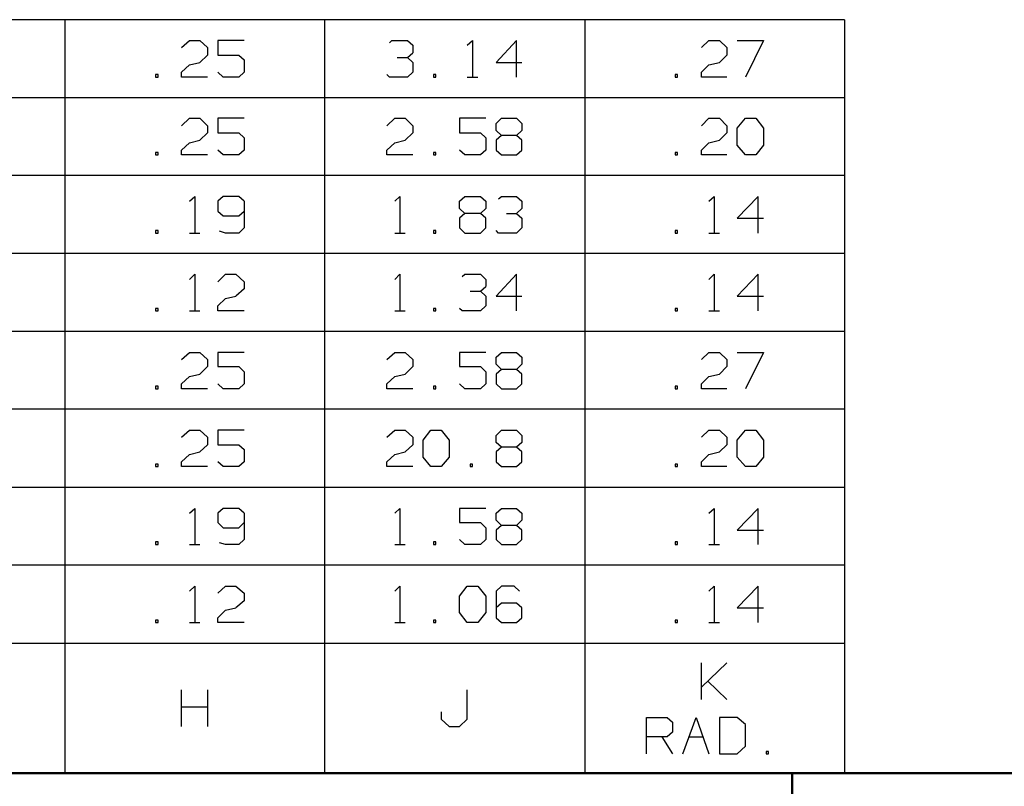
# Model space of a CAD drawing. Units: inches. Extents: x -3.57 to 3.55, y -2.65 to 2.89.
# Drawn here: x 0.59 to 2.04, y -1.87 to -0.74 of the extents above; entities that cross this region are included whole.
import ezdxf

# ---------------------------------------------------------------- set-up
doc = ezdxf.new("R2010")
doc.units = ezdxf.units.IN
doc.header["$MEASUREMENT"] = 0
doc.layers.add('Layer 1', color=7, linetype='Continuous')

msp = doc.modelspace()

# ---------------------------------------------------------------- linework, layer by layer
at = {"layer": 'Layer 1', "lineweight": 25}
for points in [[(1.8014, -0.7424), (1.8014, -0.7424), (-3.5285, -0.7424), (-3.5285, -0.7424)], [(0.659, -0.7424), (0.659, -0.7424), (0.659, -1.8465), (0.659, -1.8465)], [(1.0396, -0.7424), (1.0396, -0.7424), (1.0396, -1.8465), (1.0396, -1.8465)], [(1.4208, -0.7424), (1.4208, -0.7424), (1.4208, -1.8465), (1.4208, -1.8465)], [(1.8014, -0.7424), (1.8014, -0.7424), (1.8014, -1.8465), (1.8014, -1.8465)], [(0.8299, -0.7833), (0.8299, -0.7833), (0.8417, -0.7729), (0.8417, -0.7729)], [(0.8417, -0.7729), (0.8417, -0.7729), (0.8569, -0.7729), (0.8569, -0.7729)], [(0.8569, -0.7729), (0.8569, -0.7729), (0.8681, -0.7833), (0.8681, -0.7833)], [(0.9215, -0.7729), (0.9215, -0.7729), (0.8833, -0.7729), (0.8833, -0.7729)], [(0.8833, -0.7729), (0.8833, -0.7729), (0.8833, -0.7944), (0.8833, -0.7944)], [(1.1347, -0.7764), (1.1347, -0.7764), (1.1382, -0.7729), (1.1382, -0.7729)], [(1.1382, -0.7729), (1.1382, -0.7729), (1.1611, -0.7729), (1.1611, -0.7729)], [(1.1611, -0.7729), (1.1611, -0.7729), (1.1688, -0.7799), (1.1688, -0.7799)], [(1.2486, -0.7799), (1.2486, -0.7799), (1.2563, -0.7729), (1.2563, -0.7729)], [(1.2563, -0.7729), (1.2563, -0.7729), (1.2563, -0.8264), (1.2563, -0.8264)], [(1.3208, -0.7729), (1.3208, -0.7729), (1.291, -0.8049), (1.291, -0.8049)], [(1.3208, -0.8264), (1.3208, -0.8264), (1.3208, -0.7729), (1.3208, -0.7729)], [(1.5917, -0.7833), (1.5917, -0.7833), (1.6028, -0.7729), (1.6028, -0.7729)], [(1.6028, -0.7729), (1.6028, -0.7729), (1.6181, -0.7729), (1.6181, -0.7729)], [(1.6181, -0.7729), (1.6181, -0.7729), (1.6292, -0.7833), (1.6292, -0.7833)], [(1.6444, -0.7729), (1.6444, -0.7729), (1.6826, -0.7729), (1.6826, -0.7729)], [(1.6826, -0.7729), (1.6826, -0.7729), (1.6563, -0.8264), (1.6563, -0.8264)], [(0.8681, -0.7833), (0.8681, -0.7833), (0.8681, -0.7944), (0.8681, -0.7944)], [(1.1611, -0.7979), (1.1611, -0.7979), (1.1688, -0.791), (1.1688, -0.791)], [(1.1688, -0.7799), (1.1688, -0.7799), (1.1688, -0.791), (1.1688, -0.791)], [(1.6292, -0.7833), (1.6292, -0.7833), (1.6292, -0.7944), (1.6292, -0.7944)], [(0.8417, -0.8083), (0.8417, -0.8083), (0.8569, -0.8049), (0.8569, -0.8049)], [(0.8681, -0.7944), (0.8681, -0.7944), (0.8569, -0.8049), (0.8569, -0.8049)], [(0.8833, -0.7944), (0.8833, -0.7944), (0.9139, -0.7944), (0.9139, -0.7944)], [(0.9139, -0.7944), (0.9139, -0.7944), (0.9215, -0.8014), (0.9215, -0.8014)], [(0.9215, -0.8014), (0.9215, -0.8014), (0.9215, -0.8194), (0.9215, -0.8194)], [(1.1458, -0.7979), (1.1458, -0.7979), (1.1611, -0.7979), (1.1611, -0.7979)], [(1.1611, -0.7979), (1.1611, -0.7979), (1.1688, -0.8049), (1.1688, -0.8049)], [(1.1688, -0.8049), (1.1688, -0.8049), (1.1688, -0.8194), (1.1688, -0.8194)], [(1.291, -0.8049), (1.291, -0.8049), (1.3285, -0.8049), (1.3285, -0.8049)], [(1.6028, -0.8083), (1.6028, -0.8083), (1.6181, -0.8049), (1.6181, -0.8049)], [(1.6292, -0.7944), (1.6292, -0.7944), (1.6181, -0.8049), (1.6181, -0.8049)], [(0.8299, -0.8194), (0.8299, -0.8194), (0.8417, -0.8083), (0.8417, -0.8083)], [(0.8299, -0.8264), (0.8299, -0.8264), (0.8299, -0.8194), (0.8299, -0.8194)], [(0.891, -0.8264), (0.891, -0.8264), (0.8833, -0.8194), (0.8833, -0.8194)], [(0.9215, -0.8194), (0.9215, -0.8194), (0.9139, -0.8264), (0.9139, -0.8264)], [(1.1688, -0.8194), (1.1688, -0.8194), (1.1611, -0.8264), (1.1611, -0.8264)], [(1.5917, -0.8194), (1.5917, -0.8194), (1.6028, -0.8083), (1.6028, -0.8083)], [(1.5917, -0.8264), (1.5917, -0.8264), (1.5917, -0.8194), (1.5917, -0.8194)], [(0.7958, -0.8229), (0.7958, -0.8229), (0.7917, -0.8229), (0.7917, -0.8229)], [(0.7917, -0.8229), (0.7917, -0.8229), (0.7917, -0.8264), (0.7917, -0.8264)], [(0.7917, -0.8264), (0.7917, -0.8264), (0.7958, -0.8264), (0.7958, -0.8264)], [(0.7958, -0.8264), (0.7958, -0.8264), (0.7958, -0.8229), (0.7958, -0.8229)], [(0.8681, -0.8264), (0.8681, -0.8264), (0.8299, -0.8264), (0.8299, -0.8264)], [(0.9139, -0.8264), (0.9139, -0.8264), (0.891, -0.8264), (0.891, -0.8264)], [(1.1347, -0.8264), (1.1347, -0.8264), (1.1306, -0.8229), (1.1306, -0.8229)], [(1.1611, -0.8264), (1.1611, -0.8264), (1.1347, -0.8264), (1.1347, -0.8264)], [(1.2028, -0.8229), (1.2028, -0.8229), (1.1993, -0.8229), (1.1993, -0.8229)], [(1.1993, -0.8229), (1.1993, -0.8229), (1.1993, -0.8264), (1.1993, -0.8264)], [(1.1993, -0.8264), (1.1993, -0.8264), (1.2028, -0.8264), (1.2028, -0.8264)], [(1.2028, -0.8264), (1.2028, -0.8264), (1.2028, -0.8229), (1.2028, -0.8229)], [(1.2486, -0.8264), (1.2486, -0.8264), (1.2639, -0.8264), (1.2639, -0.8264)], [(1.5569, -0.8229), (1.5569, -0.8229), (1.5535, -0.8229), (1.5535, -0.8229)], [(1.5535, -0.8229), (1.5535, -0.8229), (1.5535, -0.8264), (1.5535, -0.8264)], [(1.5535, -0.8264), (1.5535, -0.8264), (1.5569, -0.8264), (1.5569, -0.8264)], [(1.5569, -0.8264), (1.5569, -0.8264), (1.5569, -0.8229), (1.5569, -0.8229)], [(1.6292, -0.8264), (1.6292, -0.8264), (1.5917, -0.8264), (1.5917, -0.8264)], [(1.8014, -0.8569), (1.8014, -0.8569), (-2.3861, -0.8569), (-2.3861, -0.8569)], [(0.8299, -0.8979), (0.8299, -0.8979), (0.8417, -0.8868), (0.8417, -0.8868)], [(0.8417, -0.8868), (0.8417, -0.8868), (0.8569, -0.8868), (0.8569, -0.8868)], [(0.8569, -0.8868), (0.8569, -0.8868), (0.8681, -0.8979), (0.8681, -0.8979)], [(0.9215, -0.8868), (0.9215, -0.8868), (0.8833, -0.8868), (0.8833, -0.8868)], [(0.8833, -0.8868), (0.8833, -0.8868), (0.8833, -0.9083), (0.8833, -0.9083)], [(1.1306, -0.8979), (1.1306, -0.8979), (1.1424, -0.8868), (1.1424, -0.8868)], [(1.1424, -0.8868), (1.1424, -0.8868), (1.1576, -0.8868), (1.1576, -0.8868)], [(1.1576, -0.8868), (1.1576, -0.8868), (1.1688, -0.8979), (1.1688, -0.8979)], [(1.2757, -0.8868), (1.2757, -0.8868), (1.2375, -0.8868), (1.2375, -0.8868)], [(1.2375, -0.8868), (1.2375, -0.8868), (1.2375, -0.9083), (1.2375, -0.9083)], [(1.291, -0.8944), (1.291, -0.8944), (1.2986, -0.8868), (1.2986, -0.8868)], [(1.291, -0.9049), (1.291, -0.9049), (1.291, -0.8944), (1.291, -0.8944)], [(1.2986, -0.8868), (1.2986, -0.8868), (1.3208, -0.8868), (1.3208, -0.8868)], [(1.3208, -0.8868), (1.3208, -0.8868), (1.3285, -0.8944), (1.3285, -0.8944)], [(1.3285, -0.8944), (1.3285, -0.8944), (1.3285, -0.9049), (1.3285, -0.9049)], [(1.5917, -0.8979), (1.5917, -0.8979), (1.6028, -0.8868), (1.6028, -0.8868)], [(1.6028, -0.8868), (1.6028, -0.8868), (1.6181, -0.8868), (1.6181, -0.8868)], [(1.6181, -0.8868), (1.6181, -0.8868), (1.6292, -0.8979), (1.6292, -0.8979)], [(1.6444, -0.9014), (1.6444, -0.9014), (1.6563, -0.8868), (1.6563, -0.8868)], [(1.6563, -0.8868), (1.6563, -0.8868), (1.6715, -0.8868), (1.6715, -0.8868)], [(1.6715, -0.8868), (1.6715, -0.8868), (1.6826, -0.9014), (1.6826, -0.9014)], [(0.8681, -0.9083), (0.8681, -0.9083), (0.8569, -0.9188), (0.8569, -0.9188)], [(0.8681, -0.8979), (0.8681, -0.8979), (0.8681, -0.9083), (0.8681, -0.9083)], [(0.8833, -0.9083), (0.8833, -0.9083), (0.9139, -0.9083), (0.9139, -0.9083)], [(0.9139, -0.9083), (0.9139, -0.9083), (0.9215, -0.9153), (0.9215, -0.9153)], [(1.1688, -0.9083), (1.1688, -0.9083), (1.1576, -0.9188), (1.1576, -0.9188)], [(1.1688, -0.8979), (1.1688, -0.8979), (1.1688, -0.9083), (1.1688, -0.9083)], [(1.2375, -0.9083), (1.2375, -0.9083), (1.2681, -0.9083), (1.2681, -0.9083)], [(1.2681, -0.9083), (1.2681, -0.9083), (1.2757, -0.9153), (1.2757, -0.9153)], [(1.2986, -0.9118), (1.2986, -0.9118), (1.291, -0.9049), (1.291, -0.9049)], [(1.3285, -0.9049), (1.3285, -0.9049), (1.3208, -0.9118), (1.3208, -0.9118)], [(1.6292, -0.9083), (1.6292, -0.9083), (1.6181, -0.9188), (1.6181, -0.9188)], [(1.6292, -0.8979), (1.6292, -0.8979), (1.6292, -0.9083), (1.6292, -0.9083)], [(1.6444, -0.9264), (1.6444, -0.9264), (1.6444, -0.9014), (1.6444, -0.9014)], [(1.6826, -0.9014), (1.6826, -0.9014), (1.6826, -0.9264), (1.6826, -0.9264)], [(0.8299, -0.9333), (0.8299, -0.9333), (0.8417, -0.9229), (0.8417, -0.9229)], [(0.8417, -0.9229), (0.8417, -0.9229), (0.8569, -0.9188), (0.8569, -0.9188)], [(0.9215, -0.9153), (0.9215, -0.9153), (0.9215, -0.9333), (0.9215, -0.9333)], [(1.1306, -0.9333), (1.1306, -0.9333), (1.1424, -0.9229), (1.1424, -0.9229)], [(1.1424, -0.9229), (1.1424, -0.9229), (1.1576, -0.9188), (1.1576, -0.9188)], [(1.2757, -0.9153), (1.2757, -0.9153), (1.2757, -0.9333), (1.2757, -0.9333)], [(1.2986, -0.9118), (1.2986, -0.9118), (1.291, -0.9188), (1.291, -0.9188)], [(1.291, -0.9188), (1.291, -0.9188), (1.291, -0.9333), (1.291, -0.9333)], [(1.3208, -0.9118), (1.3208, -0.9118), (1.2986, -0.9118), (1.2986, -0.9118)], [(1.3285, -0.9188), (1.3285, -0.9188), (1.3208, -0.9118), (1.3208, -0.9118)], [(1.3285, -0.9333), (1.3285, -0.9333), (1.3285, -0.9188), (1.3285, -0.9188)], [(1.5917, -0.9333), (1.5917, -0.9333), (1.6028, -0.9229), (1.6028, -0.9229)], [(1.6028, -0.9229), (1.6028, -0.9229), (1.6181, -0.9188), (1.6181, -0.9188)], [(0.7958, -0.9368), (0.7958, -0.9368), (0.7917, -0.9368), (0.7917, -0.9368)], [(0.7917, -0.9368), (0.7917, -0.9368), (0.7917, -0.9403), (0.7917, -0.9403)], [(0.7958, -0.9403), (0.7958, -0.9403), (0.7958, -0.9368), (0.7958, -0.9368)], [(0.8299, -0.9403), (0.8299, -0.9403), (0.8299, -0.9333), (0.8299, -0.9333)], [(0.891, -0.9403), (0.891, -0.9403), (0.8833, -0.9333), (0.8833, -0.9333)], [(0.9215, -0.9333), (0.9215, -0.9333), (0.9139, -0.9403), (0.9139, -0.9403)], [(1.1306, -0.9403), (1.1306, -0.9403), (1.1306, -0.9333), (1.1306, -0.9333)], [(1.2028, -0.9368), (1.2028, -0.9368), (1.1993, -0.9368), (1.1993, -0.9368)], [(1.1993, -0.9368), (1.1993, -0.9368), (1.1993, -0.9403), (1.1993, -0.9403)], [(1.2028, -0.9403), (1.2028, -0.9403), (1.2028, -0.9368), (1.2028, -0.9368)], [(1.2451, -0.9403), (1.2451, -0.9403), (1.2375, -0.9333), (1.2375, -0.9333)], [(1.2757, -0.9333), (1.2757, -0.9333), (1.2681, -0.9403), (1.2681, -0.9403)], [(1.291, -0.9333), (1.291, -0.9333), (1.2986, -0.9403), (1.2986, -0.9403)], [(1.3208, -0.9403), (1.3208, -0.9403), (1.3285, -0.9333), (1.3285, -0.9333)], [(1.5569, -0.9368), (1.5569, -0.9368), (1.5535, -0.9368), (1.5535, -0.9368)], [(1.5535, -0.9368), (1.5535, -0.9368), (1.5535, -0.9403), (1.5535, -0.9403)], [(1.5569, -0.9403), (1.5569, -0.9403), (1.5569, -0.9368), (1.5569, -0.9368)], [(1.5917, -0.9403), (1.5917, -0.9403), (1.5917, -0.9333), (1.5917, -0.9333)], [(1.6563, -0.9403), (1.6563, -0.9403), (1.6444, -0.9264), (1.6444, -0.9264)], [(1.6826, -0.9264), (1.6826, -0.9264), (1.6715, -0.9403), (1.6715, -0.9403)], [(0.7917, -0.9403), (0.7917, -0.9403), (0.7958, -0.9403), (0.7958, -0.9403)], [(0.8681, -0.9403), (0.8681, -0.9403), (0.8299, -0.9403), (0.8299, -0.9403)], [(0.9139, -0.9403), (0.9139, -0.9403), (0.891, -0.9403), (0.891, -0.9403)], [(1.1688, -0.9403), (1.1688, -0.9403), (1.1306, -0.9403), (1.1306, -0.9403)], [(1.1993, -0.9403), (1.1993, -0.9403), (1.2028, -0.9403), (1.2028, -0.9403)], [(1.2681, -0.9403), (1.2681, -0.9403), (1.2451, -0.9403), (1.2451, -0.9403)], [(1.2986, -0.9403), (1.2986, -0.9403), (1.3208, -0.9403), (1.3208, -0.9403)], [(1.5535, -0.9403), (1.5535, -0.9403), (1.5569, -0.9403), (1.5569, -0.9403)], [(1.6292, -0.9403), (1.6292, -0.9403), (1.5917, -0.9403), (1.5917, -0.9403)], [(1.6715, -0.9403), (1.6715, -0.9403), (1.6563, -0.9403), (1.6563, -0.9403)], [(1.8014, -0.9708), (1.8014, -0.9708), (-2.3861, -0.9708), (-2.3861, -0.9708)], [(0.8417, -1.0083), (0.8417, -1.0083), (0.8493, -1.0014), (0.8493, -1.0014)], [(0.8493, -1.0014), (0.8493, -1.0014), (0.8493, -1.0549), (0.8493, -1.0549)], [(0.891, -1.0014), (0.891, -1.0014), (0.8833, -1.0083), (0.8833, -1.0083)], [(0.8833, -1.0083), (0.8833, -1.0083), (0.8833, -1.0229), (0.8833, -1.0229)], [(0.9139, -1.0014), (0.9139, -1.0014), (0.891, -1.0014), (0.891, -1.0014)], [(0.9215, -1.0083), (0.9215, -1.0083), (0.9139, -1.0014), (0.9139, -1.0014)], [(0.9215, -1.0083), (0.9215, -1.0083), (0.9215, -1.0472), (0.9215, -1.0472)], [(1.1424, -1.0083), (1.1424, -1.0083), (1.15, -1.0014), (1.15, -1.0014)], [(1.15, -1.0014), (1.15, -1.0014), (1.15, -1.0549), (1.15, -1.0549)], [(1.2375, -1.0083), (1.2375, -1.0083), (1.2451, -1.0014), (1.2451, -1.0014)], [(1.2375, -1.0188), (1.2375, -1.0188), (1.2375, -1.0083), (1.2375, -1.0083)], [(1.2451, -1.0014), (1.2451, -1.0014), (1.2681, -1.0014), (1.2681, -1.0014)], [(1.2681, -1.0014), (1.2681, -1.0014), (1.2757, -1.0083), (1.2757, -1.0083)], [(1.2757, -1.0083), (1.2757, -1.0083), (1.2757, -1.0188), (1.2757, -1.0188)], [(1.2944, -1.0049), (1.2944, -1.0049), (1.2986, -1.0014), (1.2986, -1.0014)], [(1.2986, -1.0014), (1.2986, -1.0014), (1.3208, -1.0014), (1.3208, -1.0014)], [(1.3208, -1.0014), (1.3208, -1.0014), (1.3285, -1.0083), (1.3285, -1.0083)], [(1.3285, -1.0083), (1.3285, -1.0083), (1.3285, -1.0188), (1.3285, -1.0188)], [(1.6028, -1.0083), (1.6028, -1.0083), (1.6104, -1.0014), (1.6104, -1.0014)], [(1.6104, -1.0014), (1.6104, -1.0014), (1.6104, -1.0549), (1.6104, -1.0549)], [(1.675, -1.0014), (1.675, -1.0014), (1.6444, -1.0333), (1.6444, -1.0333)], [(1.675, -1.0549), (1.675, -1.0549), (1.675, -1.0014), (1.675, -1.0014)], [(0.8833, -1.0229), (0.8833, -1.0229), (0.891, -1.0299), (0.891, -1.0299)], [(0.9139, -1.0299), (0.9139, -1.0299), (0.9215, -1.0229), (0.9215, -1.0229)], [(1.2451, -1.0264), (1.2451, -1.0264), (1.2375, -1.0188), (1.2375, -1.0188)], [(1.2757, -1.0188), (1.2757, -1.0188), (1.2681, -1.0264), (1.2681, -1.0264)], [(1.3208, -1.0264), (1.3208, -1.0264), (1.3285, -1.0188), (1.3285, -1.0188)], [(0.891, -1.0299), (0.891, -1.0299), (0.9139, -1.0299), (0.9139, -1.0299)], [(1.2451, -1.0264), (1.2451, -1.0264), (1.2375, -1.0333), (1.2375, -1.0333)], [(1.2375, -1.0333), (1.2375, -1.0333), (1.2375, -1.0472), (1.2375, -1.0472)], [(1.2681, -1.0264), (1.2681, -1.0264), (1.2451, -1.0264), (1.2451, -1.0264)], [(1.2757, -1.0333), (1.2757, -1.0333), (1.2681, -1.0264), (1.2681, -1.0264)], [(1.2757, -1.0472), (1.2757, -1.0472), (1.2757, -1.0333), (1.2757, -1.0333)], [(1.3063, -1.0264), (1.3063, -1.0264), (1.3208, -1.0264), (1.3208, -1.0264)], [(1.3208, -1.0264), (1.3208, -1.0264), (1.3285, -1.0333), (1.3285, -1.0333)], [(1.3285, -1.0333), (1.3285, -1.0333), (1.3285, -1.0472), (1.3285, -1.0472)], [(1.6444, -1.0333), (1.6444, -1.0333), (1.6826, -1.0333), (1.6826, -1.0333)], [(0.7958, -1.0514), (0.7958, -1.0514), (0.7917, -1.0514), (0.7917, -1.0514)], [(0.7917, -1.0514), (0.7917, -1.0514), (0.7917, -1.0549), (0.7917, -1.0549)], [(0.7958, -1.0549), (0.7958, -1.0549), (0.7958, -1.0514), (0.7958, -1.0514)], [(0.8944, -1.0549), (0.8944, -1.0549), (0.8854, -1.0521), (0.8854, -1.0521)], [(0.9215, -1.0472), (0.9215, -1.0472), (0.9139, -1.0549), (0.9139, -1.0549)], [(1.2028, -1.0514), (1.2028, -1.0514), (1.1993, -1.0514), (1.1993, -1.0514)], [(1.1993, -1.0514), (1.1993, -1.0514), (1.1993, -1.0549), (1.1993, -1.0549)], [(1.2028, -1.0549), (1.2028, -1.0549), (1.2028, -1.0514), (1.2028, -1.0514)], [(1.2375, -1.0472), (1.2375, -1.0472), (1.2451, -1.0549), (1.2451, -1.0549)], [(1.2681, -1.0549), (1.2681, -1.0549), (1.2757, -1.0472), (1.2757, -1.0472)], [(1.2944, -1.0549), (1.2944, -1.0549), (1.291, -1.0514), (1.291, -1.0514)], [(1.3285, -1.0472), (1.3285, -1.0472), (1.3208, -1.0549), (1.3208, -1.0549)], [(1.5569, -1.0514), (1.5569, -1.0514), (1.5535, -1.0514), (1.5535, -1.0514)], [(1.5535, -1.0514), (1.5535, -1.0514), (1.5535, -1.0549), (1.5535, -1.0549)], [(1.5569, -1.0549), (1.5569, -1.0549), (1.5569, -1.0514), (1.5569, -1.0514)], [(0.7917, -1.0549), (0.7917, -1.0549), (0.7958, -1.0549), (0.7958, -1.0549)], [(0.8417, -1.0549), (0.8417, -1.0549), (0.8569, -1.0549), (0.8569, -1.0549)], [(0.9139, -1.0549), (0.9139, -1.0549), (0.8944, -1.0549), (0.8944, -1.0549)], [(1.1424, -1.0549), (1.1424, -1.0549), (1.1576, -1.0549), (1.1576, -1.0549)], [(1.1993, -1.0549), (1.1993, -1.0549), (1.2028, -1.0549), (1.2028, -1.0549)], [(1.2451, -1.0549), (1.2451, -1.0549), (1.2681, -1.0549), (1.2681, -1.0549)], [(1.3208, -1.0549), (1.3208, -1.0549), (1.2944, -1.0549), (1.2944, -1.0549)], [(1.5535, -1.0549), (1.5535, -1.0549), (1.5569, -1.0549), (1.5569, -1.0549)], [(1.6028, -1.0549), (1.6028, -1.0549), (1.6181, -1.0549), (1.6181, -1.0549)], [(1.8014, -1.0847), (1.8014, -1.0847), (-2.3861, -1.0847), (-2.3861, -1.0847)], [(0.8417, -1.1229), (0.8417, -1.1229), (0.8493, -1.1153), (0.8493, -1.1153)], [(0.8493, -1.1153), (0.8493, -1.1153), (0.8493, -1.1688), (0.8493, -1.1688)], [(0.8833, -1.1264), (0.8833, -1.1264), (0.8944, -1.1153), (0.8944, -1.1153)], [(0.8944, -1.1153), (0.8944, -1.1153), (0.9097, -1.1153), (0.9097, -1.1153)], [(0.9097, -1.1153), (0.9097, -1.1153), (0.9215, -1.1264), (0.9215, -1.1264)], [(1.1424, -1.1229), (1.1424, -1.1229), (1.15, -1.1153), (1.15, -1.1153)], [(1.15, -1.1153), (1.15, -1.1153), (1.15, -1.1688), (1.15, -1.1688)], [(1.241, -1.1188), (1.241, -1.1188), (1.2451, -1.1153), (1.2451, -1.1153)], [(1.2451, -1.1153), (1.2451, -1.1153), (1.2681, -1.1153), (1.2681, -1.1153)], [(1.2681, -1.1153), (1.2681, -1.1153), (1.2757, -1.1229), (1.2757, -1.1229)], [(1.2757, -1.1229), (1.2757, -1.1229), (1.2757, -1.1333), (1.2757, -1.1333)], [(1.3208, -1.1153), (1.3208, -1.1153), (1.291, -1.1472), (1.291, -1.1472)], [(1.3208, -1.1688), (1.3208, -1.1688), (1.3208, -1.1153), (1.3208, -1.1153)], [(1.6028, -1.1229), (1.6028, -1.1229), (1.6104, -1.1153), (1.6104, -1.1153)], [(1.6104, -1.1153), (1.6104, -1.1153), (1.6104, -1.1688), (1.6104, -1.1688)], [(1.675, -1.1153), (1.675, -1.1153), (1.6444, -1.1472), (1.6444, -1.1472)], [(1.675, -1.1688), (1.675, -1.1688), (1.675, -1.1153), (1.675, -1.1153)], [(0.9215, -1.1368), (0.9215, -1.1368), (0.9097, -1.1472), (0.9097, -1.1472)], [(0.9215, -1.1264), (0.9215, -1.1264), (0.9215, -1.1368), (0.9215, -1.1368)], [(1.2681, -1.1403), (1.2681, -1.1403), (1.2757, -1.1333), (1.2757, -1.1333)], [(0.8833, -1.1618), (0.8833, -1.1618), (0.8944, -1.1507), (0.8944, -1.1507)], [(0.8944, -1.1507), (0.8944, -1.1507), (0.9097, -1.1472), (0.9097, -1.1472)], [(1.2528, -1.1403), (1.2528, -1.1403), (1.2681, -1.1403), (1.2681, -1.1403)], [(1.2681, -1.1403), (1.2681, -1.1403), (1.2757, -1.1472), (1.2757, -1.1472)], [(1.2757, -1.1472), (1.2757, -1.1472), (1.2757, -1.1618), (1.2757, -1.1618)], [(1.291, -1.1472), (1.291, -1.1472), (1.3285, -1.1472), (1.3285, -1.1472)], [(1.6444, -1.1472), (1.6444, -1.1472), (1.6826, -1.1472), (1.6826, -1.1472)], [(0.7958, -1.1653), (0.7958, -1.1653), (0.7917, -1.1653), (0.7917, -1.1653)], [(0.7917, -1.1653), (0.7917, -1.1653), (0.7917, -1.1688), (0.7917, -1.1688)], [(0.7917, -1.1688), (0.7917, -1.1688), (0.7958, -1.1688), (0.7958, -1.1688)], [(0.7958, -1.1688), (0.7958, -1.1688), (0.7958, -1.1653), (0.7958, -1.1653)], [(0.8417, -1.1688), (0.8417, -1.1688), (0.8569, -1.1688), (0.8569, -1.1688)], [(0.8833, -1.1688), (0.8833, -1.1688), (0.8833, -1.1618), (0.8833, -1.1618)], [(0.9215, -1.1688), (0.9215, -1.1688), (0.8833, -1.1688), (0.8833, -1.1688)], [(1.1424, -1.1688), (1.1424, -1.1688), (1.1576, -1.1688), (1.1576, -1.1688)], [(1.2028, -1.1653), (1.2028, -1.1653), (1.1993, -1.1653), (1.1993, -1.1653)], [(1.1993, -1.1653), (1.1993, -1.1653), (1.1993, -1.1688), (1.1993, -1.1688)], [(1.1993, -1.1688), (1.1993, -1.1688), (1.2028, -1.1688), (1.2028, -1.1688)], [(1.2028, -1.1688), (1.2028, -1.1688), (1.2028, -1.1653), (1.2028, -1.1653)], [(1.241, -1.1688), (1.241, -1.1688), (1.2375, -1.1653), (1.2375, -1.1653)], [(1.2681, -1.1688), (1.2681, -1.1688), (1.241, -1.1688), (1.241, -1.1688)], [(1.2757, -1.1618), (1.2757, -1.1618), (1.2681, -1.1688), (1.2681, -1.1688)], [(1.5569, -1.1653), (1.5569, -1.1653), (1.5535, -1.1653), (1.5535, -1.1653)], [(1.5535, -1.1653), (1.5535, -1.1653), (1.5535, -1.1688), (1.5535, -1.1688)], [(1.5535, -1.1688), (1.5535, -1.1688), (1.5569, -1.1688), (1.5569, -1.1688)], [(1.5569, -1.1688), (1.5569, -1.1688), (1.5569, -1.1653), (1.5569, -1.1653)], [(1.6028, -1.1688), (1.6028, -1.1688), (1.6181, -1.1688), (1.6181, -1.1688)], [(1.8014, -1.1993), (1.8014, -1.1993), (-3.5285, -1.1993), (-3.5285, -1.1993)], [(0.8299, -1.2403), (0.8299, -1.2403), (0.8417, -1.2299), (0.8417, -1.2299)], [(0.8417, -1.2299), (0.8417, -1.2299), (0.8569, -1.2299), (0.8569, -1.2299)], [(0.8569, -1.2299), (0.8569, -1.2299), (0.8681, -1.2403), (0.8681, -1.2403)], [(0.8681, -1.2403), (0.8681, -1.2403), (0.8681, -1.2507), (0.8681, -1.2507)], [(0.9215, -1.2299), (0.9215, -1.2299), (0.8833, -1.2299), (0.8833, -1.2299)], [(0.8833, -1.2299), (0.8833, -1.2299), (0.8833, -1.2507), (0.8833, -1.2507)], [(1.1306, -1.2403), (1.1306, -1.2403), (1.1424, -1.2299), (1.1424, -1.2299)], [(1.1424, -1.2299), (1.1424, -1.2299), (1.1576, -1.2299), (1.1576, -1.2299)], [(1.1576, -1.2299), (1.1576, -1.2299), (1.1688, -1.2403), (1.1688, -1.2403)], [(1.1688, -1.2403), (1.1688, -1.2403), (1.1688, -1.2507), (1.1688, -1.2507)], [(1.2757, -1.2299), (1.2757, -1.2299), (1.2375, -1.2299), (1.2375, -1.2299)], [(1.2375, -1.2299), (1.2375, -1.2299), (1.2375, -1.2507), (1.2375, -1.2507)], [(1.291, -1.2368), (1.291, -1.2368), (1.2986, -1.2299), (1.2986, -1.2299)], [(1.291, -1.2472), (1.291, -1.2472), (1.291, -1.2368), (1.291, -1.2368)], [(1.2986, -1.2299), (1.2986, -1.2299), (1.3208, -1.2299), (1.3208, -1.2299)], [(1.3208, -1.2299), (1.3208, -1.2299), (1.3285, -1.2368), (1.3285, -1.2368)], [(1.3285, -1.2368), (1.3285, -1.2368), (1.3285, -1.2472), (1.3285, -1.2472)], [(1.5917, -1.2403), (1.5917, -1.2403), (1.6028, -1.2299), (1.6028, -1.2299)], [(1.6028, -1.2299), (1.6028, -1.2299), (1.6181, -1.2299), (1.6181, -1.2299)], [(1.6181, -1.2299), (1.6181, -1.2299), (1.6292, -1.2403), (1.6292, -1.2403)], [(1.6292, -1.2403), (1.6292, -1.2403), (1.6292, -1.2507), (1.6292, -1.2507)], [(1.6444, -1.2299), (1.6444, -1.2299), (1.6826, -1.2299), (1.6826, -1.2299)], [(1.6826, -1.2299), (1.6826, -1.2299), (1.6563, -1.2833), (1.6563, -1.2833)], [(0.8681, -1.2507), (0.8681, -1.2507), (0.8569, -1.2618), (0.8569, -1.2618)], [(0.8833, -1.2507), (0.8833, -1.2507), (0.9139, -1.2507), (0.9139, -1.2507)], [(0.9139, -1.2507), (0.9139, -1.2507), (0.9215, -1.2583), (0.9215, -1.2583)], [(1.1688, -1.2507), (1.1688, -1.2507), (1.1576, -1.2618), (1.1576, -1.2618)], [(1.2375, -1.2507), (1.2375, -1.2507), (1.2681, -1.2507), (1.2681, -1.2507)], [(1.2681, -1.2507), (1.2681, -1.2507), (1.2757, -1.2583), (1.2757, -1.2583)], [(1.2986, -1.2549), (1.2986, -1.2549), (1.291, -1.2472), (1.291, -1.2472)], [(1.2986, -1.2549), (1.2986, -1.2549), (1.291, -1.2618), (1.291, -1.2618)], [(1.3208, -1.2549), (1.3208, -1.2549), (1.2986, -1.2549), (1.2986, -1.2549)], [(1.3285, -1.2472), (1.3285, -1.2472), (1.3208, -1.2549), (1.3208, -1.2549)], [(1.3285, -1.2618), (1.3285, -1.2618), (1.3208, -1.2549), (1.3208, -1.2549)], [(1.6292, -1.2507), (1.6292, -1.2507), (1.6181, -1.2618), (1.6181, -1.2618)], [(0.8299, -1.2757), (0.8299, -1.2757), (0.8417, -1.2653), (0.8417, -1.2653)], [(0.8417, -1.2653), (0.8417, -1.2653), (0.8569, -1.2618), (0.8569, -1.2618)], [(0.9215, -1.2583), (0.9215, -1.2583), (0.9215, -1.2757), (0.9215, -1.2757)], [(1.1306, -1.2757), (1.1306, -1.2757), (1.1424, -1.2653), (1.1424, -1.2653)], [(1.1424, -1.2653), (1.1424, -1.2653), (1.1576, -1.2618), (1.1576, -1.2618)], [(1.2757, -1.2583), (1.2757, -1.2583), (1.2757, -1.2757), (1.2757, -1.2757)], [(1.291, -1.2618), (1.291, -1.2618), (1.291, -1.2757), (1.291, -1.2757)], [(1.3285, -1.2757), (1.3285, -1.2757), (1.3285, -1.2618), (1.3285, -1.2618)], [(1.5917, -1.2757), (1.5917, -1.2757), (1.6028, -1.2653), (1.6028, -1.2653)], [(1.6028, -1.2653), (1.6028, -1.2653), (1.6181, -1.2618), (1.6181, -1.2618)], [(0.7958, -1.2792), (0.7958, -1.2792), (0.7917, -1.2792), (0.7917, -1.2792)], [(0.7917, -1.2792), (0.7917, -1.2792), (0.7917, -1.2833), (0.7917, -1.2833)], [(0.7917, -1.2833), (0.7917, -1.2833), (0.7958, -1.2833), (0.7958, -1.2833)], [(0.7958, -1.2833), (0.7958, -1.2833), (0.7958, -1.2792), (0.7958, -1.2792)], [(0.8299, -1.2833), (0.8299, -1.2833), (0.8299, -1.2757), (0.8299, -1.2757)], [(0.8681, -1.2833), (0.8681, -1.2833), (0.8299, -1.2833), (0.8299, -1.2833)], [(0.891, -1.2833), (0.891, -1.2833), (0.8833, -1.2757), (0.8833, -1.2757)], [(0.9139, -1.2833), (0.9139, -1.2833), (0.891, -1.2833), (0.891, -1.2833)], [(0.9215, -1.2757), (0.9215, -1.2757), (0.9139, -1.2833), (0.9139, -1.2833)], [(1.1306, -1.2833), (1.1306, -1.2833), (1.1306, -1.2757), (1.1306, -1.2757)], [(1.1688, -1.2833), (1.1688, -1.2833), (1.1306, -1.2833), (1.1306, -1.2833)], [(1.2028, -1.2792), (1.2028, -1.2792), (1.1993, -1.2792), (1.1993, -1.2792)], [(1.1993, -1.2792), (1.1993, -1.2792), (1.1993, -1.2833), (1.1993, -1.2833)], [(1.1993, -1.2833), (1.1993, -1.2833), (1.2028, -1.2833), (1.2028, -1.2833)], [(1.2028, -1.2833), (1.2028, -1.2833), (1.2028, -1.2792), (1.2028, -1.2792)], [(1.2451, -1.2833), (1.2451, -1.2833), (1.2375, -1.2757), (1.2375, -1.2757)], [(1.2681, -1.2833), (1.2681, -1.2833), (1.2451, -1.2833), (1.2451, -1.2833)], [(1.2757, -1.2757), (1.2757, -1.2757), (1.2681, -1.2833), (1.2681, -1.2833)], [(1.291, -1.2757), (1.291, -1.2757), (1.2986, -1.2833), (1.2986, -1.2833)], [(1.2986, -1.2833), (1.2986, -1.2833), (1.3208, -1.2833), (1.3208, -1.2833)], [(1.3208, -1.2833), (1.3208, -1.2833), (1.3285, -1.2757), (1.3285, -1.2757)], [(1.5569, -1.2792), (1.5569, -1.2792), (1.5535, -1.2792), (1.5535, -1.2792)], [(1.5535, -1.2792), (1.5535, -1.2792), (1.5535, -1.2833), (1.5535, -1.2833)], [(1.5535, -1.2833), (1.5535, -1.2833), (1.5569, -1.2833), (1.5569, -1.2833)], [(1.5569, -1.2833), (1.5569, -1.2833), (1.5569, -1.2792), (1.5569, -1.2792)], [(1.5917, -1.2833), (1.5917, -1.2833), (1.5917, -1.2757), (1.5917, -1.2757)], [(1.6292, -1.2833), (1.6292, -1.2833), (1.5917, -1.2833), (1.5917, -1.2833)], [(1.8014, -1.3132), (1.8014, -1.3132), (-2.3861, -1.3132), (-2.3861, -1.3132)], [(0.8299, -1.3542), (0.8299, -1.3542), (0.8417, -1.3438), (0.8417, -1.3438)], [(0.8417, -1.3438), (0.8417, -1.3438), (0.8569, -1.3438), (0.8569, -1.3438)], [(0.8569, -1.3438), (0.8569, -1.3438), (0.8681, -1.3542), (0.8681, -1.3542)], [(0.8681, -1.3542), (0.8681, -1.3542), (0.8681, -1.3653), (0.8681, -1.3653)], [(0.9215, -1.3438), (0.9215, -1.3438), (0.8833, -1.3438), (0.8833, -1.3438)], [(0.8833, -1.3438), (0.8833, -1.3438), (0.8833, -1.3653), (0.8833, -1.3653)], [(1.1306, -1.3542), (1.1306, -1.3542), (1.1424, -1.3438), (1.1424, -1.3438)], [(1.1424, -1.3438), (1.1424, -1.3438), (1.1576, -1.3438), (1.1576, -1.3438)], [(1.1576, -1.3438), (1.1576, -1.3438), (1.1688, -1.3542), (1.1688, -1.3542)], [(1.1688, -1.3542), (1.1688, -1.3542), (1.1688, -1.3653), (1.1688, -1.3653)], [(1.184, -1.3583), (1.184, -1.3583), (1.1951, -1.3438), (1.1951, -1.3438)], [(1.1951, -1.3438), (1.1951, -1.3438), (1.2104, -1.3438), (1.2104, -1.3438)], [(1.2104, -1.3438), (1.2104, -1.3438), (1.2222, -1.3583), (1.2222, -1.3583)], [(1.291, -1.3514), (1.291, -1.3514), (1.2986, -1.3438), (1.2986, -1.3438)], [(1.291, -1.3618), (1.291, -1.3618), (1.291, -1.3514), (1.291, -1.3514)], [(1.2986, -1.3438), (1.2986, -1.3438), (1.3208, -1.3438), (1.3208, -1.3438)], [(1.3208, -1.3438), (1.3208, -1.3438), (1.3285, -1.3514), (1.3285, -1.3514)], [(1.3285, -1.3514), (1.3285, -1.3514), (1.3285, -1.3618), (1.3285, -1.3618)], [(1.5917, -1.3542), (1.5917, -1.3542), (1.6028, -1.3438), (1.6028, -1.3438)], [(1.6028, -1.3438), (1.6028, -1.3438), (1.6181, -1.3438), (1.6181, -1.3438)], [(1.6181, -1.3438), (1.6181, -1.3438), (1.6292, -1.3542), (1.6292, -1.3542)], [(1.6292, -1.3542), (1.6292, -1.3542), (1.6292, -1.3653), (1.6292, -1.3653)], [(1.6444, -1.3583), (1.6444, -1.3583), (1.6563, -1.3438), (1.6563, -1.3438)], [(1.6563, -1.3438), (1.6563, -1.3438), (1.6715, -1.3438), (1.6715, -1.3438)], [(1.6715, -1.3438), (1.6715, -1.3438), (1.6826, -1.3583), (1.6826, -1.3583)], [(0.8681, -1.3653), (0.8681, -1.3653), (0.8569, -1.3757), (0.8569, -1.3757)], [(0.8833, -1.3653), (0.8833, -1.3653), (0.9139, -1.3653), (0.9139, -1.3653)], [(0.9139, -1.3653), (0.9139, -1.3653), (0.9215, -1.3722), (0.9215, -1.3722)], [(1.1688, -1.3653), (1.1688, -1.3653), (1.1576, -1.3757), (1.1576, -1.3757)], [(1.184, -1.3833), (1.184, -1.3833), (1.184, -1.3583), (1.184, -1.3583)], [(1.2222, -1.3583), (1.2222, -1.3583), (1.2222, -1.3833), (1.2222, -1.3833)], [(1.2986, -1.3688), (1.2986, -1.3688), (1.291, -1.3618), (1.291, -1.3618)], [(1.2986, -1.3688), (1.2986, -1.3688), (1.291, -1.3757), (1.291, -1.3757)], [(1.3208, -1.3688), (1.3208, -1.3688), (1.2986, -1.3688), (1.2986, -1.3688)], [(1.3285, -1.3618), (1.3285, -1.3618), (1.3208, -1.3688), (1.3208, -1.3688)], [(1.3285, -1.3757), (1.3285, -1.3757), (1.3208, -1.3688), (1.3208, -1.3688)], [(1.6292, -1.3653), (1.6292, -1.3653), (1.6181, -1.3757), (1.6181, -1.3757)], [(1.6444, -1.3833), (1.6444, -1.3833), (1.6444, -1.3583), (1.6444, -1.3583)], [(1.6826, -1.3583), (1.6826, -1.3583), (1.6826, -1.3833), (1.6826, -1.3833)], [(0.8299, -1.3903), (0.8299, -1.3903), (0.8417, -1.3792), (0.8417, -1.3792)], [(0.8417, -1.3792), (0.8417, -1.3792), (0.8569, -1.3757), (0.8569, -1.3757)], [(0.9215, -1.3722), (0.9215, -1.3722), (0.9215, -1.3903), (0.9215, -1.3903)], [(1.1306, -1.3903), (1.1306, -1.3903), (1.1424, -1.3792), (1.1424, -1.3792)], [(1.1424, -1.3792), (1.1424, -1.3792), (1.1576, -1.3757), (1.1576, -1.3757)], [(1.1951, -1.3972), (1.1951, -1.3972), (1.184, -1.3833), (1.184, -1.3833)], [(1.2222, -1.3833), (1.2222, -1.3833), (1.2104, -1.3972), (1.2104, -1.3972)], [(1.291, -1.3757), (1.291, -1.3757), (1.291, -1.3903), (1.291, -1.3903)], [(1.3285, -1.3903), (1.3285, -1.3903), (1.3285, -1.3757), (1.3285, -1.3757)], [(1.5917, -1.3903), (1.5917, -1.3903), (1.6028, -1.3792), (1.6028, -1.3792)], [(1.6028, -1.3792), (1.6028, -1.3792), (1.6181, -1.3757), (1.6181, -1.3757)], [(1.6563, -1.3972), (1.6563, -1.3972), (1.6444, -1.3833), (1.6444, -1.3833)], [(1.6826, -1.3833), (1.6826, -1.3833), (1.6715, -1.3972), (1.6715, -1.3972)], [(0.7958, -1.3938), (0.7958, -1.3938), (0.7917, -1.3938), (0.7917, -1.3938)], [(0.7917, -1.3938), (0.7917, -1.3938), (0.7917, -1.3972), (0.7917, -1.3972)], [(0.7917, -1.3972), (0.7917, -1.3972), (0.7958, -1.3972), (0.7958, -1.3972)], [(0.7958, -1.3972), (0.7958, -1.3972), (0.7958, -1.3938), (0.7958, -1.3938)], [(0.8299, -1.3972), (0.8299, -1.3972), (0.8299, -1.3903), (0.8299, -1.3903)], [(0.8681, -1.3972), (0.8681, -1.3972), (0.8299, -1.3972), (0.8299, -1.3972)], [(0.891, -1.3972), (0.891, -1.3972), (0.8833, -1.3903), (0.8833, -1.3903)], [(0.9139, -1.3972), (0.9139, -1.3972), (0.891, -1.3972), (0.891, -1.3972)], [(0.9215, -1.3903), (0.9215, -1.3903), (0.9139, -1.3972), (0.9139, -1.3972)], [(1.1306, -1.3972), (1.1306, -1.3972), (1.1306, -1.3903), (1.1306, -1.3903)], [(1.1688, -1.3972), (1.1688, -1.3972), (1.1306, -1.3972), (1.1306, -1.3972)], [(1.2104, -1.3972), (1.2104, -1.3972), (1.1951, -1.3972), (1.1951, -1.3972)], [(1.2563, -1.3938), (1.2563, -1.3938), (1.2528, -1.3938), (1.2528, -1.3938)], [(1.2528, -1.3938), (1.2528, -1.3938), (1.2528, -1.3972), (1.2528, -1.3972)], [(1.2528, -1.3972), (1.2528, -1.3972), (1.2563, -1.3972), (1.2563, -1.3972)], [(1.2563, -1.3972), (1.2563, -1.3972), (1.2563, -1.3938), (1.2563, -1.3938)], [(1.291, -1.3903), (1.291, -1.3903), (1.2986, -1.3972), (1.2986, -1.3972)], [(1.2986, -1.3972), (1.2986, -1.3972), (1.3208, -1.3972), (1.3208, -1.3972)], [(1.3208, -1.3972), (1.3208, -1.3972), (1.3285, -1.3903), (1.3285, -1.3903)], [(1.5569, -1.3938), (1.5569, -1.3938), (1.5535, -1.3938), (1.5535, -1.3938)], [(1.5535, -1.3938), (1.5535, -1.3938), (1.5535, -1.3972), (1.5535, -1.3972)], [(1.5535, -1.3972), (1.5535, -1.3972), (1.5569, -1.3972), (1.5569, -1.3972)], [(1.5569, -1.3972), (1.5569, -1.3972), (1.5569, -1.3938), (1.5569, -1.3938)], [(1.5917, -1.3972), (1.5917, -1.3972), (1.5917, -1.3903), (1.5917, -1.3903)], [(1.6292, -1.3972), (1.6292, -1.3972), (1.5917, -1.3972), (1.5917, -1.3972)], [(1.6715, -1.3972), (1.6715, -1.3972), (1.6563, -1.3972), (1.6563, -1.3972)], [(1.8014, -1.4278), (1.8014, -1.4278), (-2.3861, -1.4278), (-2.3861, -1.4278)], [(0.8417, -1.4653), (0.8417, -1.4653), (0.8493, -1.4583), (0.8493, -1.4583)], [(0.8493, -1.4583), (0.8493, -1.4583), (0.8493, -1.5111), (0.8493, -1.5111)], [(0.891, -1.4583), (0.891, -1.4583), (0.8833, -1.4653), (0.8833, -1.4653)], [(0.8833, -1.4653), (0.8833, -1.4653), (0.8833, -1.4792), (0.8833, -1.4792)], [(0.9139, -1.4583), (0.9139, -1.4583), (0.891, -1.4583), (0.891, -1.4583)], [(0.9215, -1.4653), (0.9215, -1.4653), (0.9139, -1.4583), (0.9139, -1.4583)], [(0.9215, -1.4653), (0.9215, -1.4653), (0.9215, -1.5042), (0.9215, -1.5042)], [(1.1424, -1.4653), (1.1424, -1.4653), (1.15, -1.4583), (1.15, -1.4583)], [(1.15, -1.4583), (1.15, -1.4583), (1.15, -1.5111), (1.15, -1.5111)], [(1.2757, -1.4583), (1.2757, -1.4583), (1.2375, -1.4583), (1.2375, -1.4583)], [(1.2375, -1.4583), (1.2375, -1.4583), (1.2375, -1.4792), (1.2375, -1.4792)], [(1.291, -1.4653), (1.291, -1.4653), (1.2986, -1.4583), (1.2986, -1.4583)], [(1.291, -1.4757), (1.291, -1.4757), (1.291, -1.4653), (1.291, -1.4653)], [(1.2986, -1.4583), (1.2986, -1.4583), (1.3208, -1.4583), (1.3208, -1.4583)], [(1.3208, -1.4583), (1.3208, -1.4583), (1.3285, -1.4653), (1.3285, -1.4653)], [(1.3285, -1.4653), (1.3285, -1.4653), (1.3285, -1.4757), (1.3285, -1.4757)], [(1.6028, -1.4653), (1.6028, -1.4653), (1.6104, -1.4583), (1.6104, -1.4583)], [(1.6104, -1.4583), (1.6104, -1.4583), (1.6104, -1.5111), (1.6104, -1.5111)], [(1.675, -1.4583), (1.675, -1.4583), (1.6444, -1.4903), (1.6444, -1.4903)], [(1.675, -1.5111), (1.675, -1.5111), (1.675, -1.4583), (1.675, -1.4583)], [(0.8833, -1.4792), (0.8833, -1.4792), (0.891, -1.4868), (0.891, -1.4868)], [(0.9139, -1.4868), (0.9139, -1.4868), (0.9215, -1.4792), (0.9215, -1.4792)], [(1.2375, -1.4792), (1.2375, -1.4792), (1.2681, -1.4792), (1.2681, -1.4792)], [(1.2681, -1.4792), (1.2681, -1.4792), (1.2757, -1.4868), (1.2757, -1.4868)], [(1.2986, -1.4833), (1.2986, -1.4833), (1.291, -1.4757), (1.291, -1.4757)], [(1.2986, -1.4833), (1.2986, -1.4833), (1.291, -1.4903), (1.291, -1.4903)], [(1.3208, -1.4833), (1.3208, -1.4833), (1.2986, -1.4833), (1.2986, -1.4833)], [(1.3285, -1.4757), (1.3285, -1.4757), (1.3208, -1.4833), (1.3208, -1.4833)], [(1.3285, -1.4903), (1.3285, -1.4903), (1.3208, -1.4833), (1.3208, -1.4833)], [(0.891, -1.4868), (0.891, -1.4868), (0.9139, -1.4868), (0.9139, -1.4868)], [(1.2757, -1.4868), (1.2757, -1.4868), (1.2757, -1.5042), (1.2757, -1.5042)], [(1.291, -1.4903), (1.291, -1.4903), (1.291, -1.5042), (1.291, -1.5042)], [(1.3285, -1.5042), (1.3285, -1.5042), (1.3285, -1.4903), (1.3285, -1.4903)], [(1.6444, -1.4903), (1.6444, -1.4903), (1.6826, -1.4903), (1.6826, -1.4903)], [(0.7958, -1.5076), (0.7958, -1.5076), (0.7917, -1.5076), (0.7917, -1.5076)], [(0.7917, -1.5076), (0.7917, -1.5076), (0.7917, -1.5111), (0.7917, -1.5111)], [(0.7917, -1.5111), (0.7917, -1.5111), (0.7958, -1.5111), (0.7958, -1.5111)], [(0.7958, -1.5111), (0.7958, -1.5111), (0.7958, -1.5076), (0.7958, -1.5076)], [(0.8417, -1.5111), (0.8417, -1.5111), (0.8569, -1.5111), (0.8569, -1.5111)], [(0.8944, -1.5111), (0.8944, -1.5111), (0.8854, -1.509), (0.8854, -1.509)], [(0.9139, -1.5111), (0.9139, -1.5111), (0.8944, -1.5111), (0.8944, -1.5111)], [(0.9215, -1.5042), (0.9215, -1.5042), (0.9139, -1.5111), (0.9139, -1.5111)], [(1.1424, -1.5111), (1.1424, -1.5111), (1.1576, -1.5111), (1.1576, -1.5111)], [(1.2028, -1.5076), (1.2028, -1.5076), (1.1993, -1.5076), (1.1993, -1.5076)], [(1.1993, -1.5076), (1.1993, -1.5076), (1.1993, -1.5111), (1.1993, -1.5111)], [(1.1993, -1.5111), (1.1993, -1.5111), (1.2028, -1.5111), (1.2028, -1.5111)], [(1.2028, -1.5111), (1.2028, -1.5111), (1.2028, -1.5076), (1.2028, -1.5076)], [(1.2451, -1.5111), (1.2451, -1.5111), (1.2375, -1.5042), (1.2375, -1.5042)], [(1.2681, -1.5111), (1.2681, -1.5111), (1.2451, -1.5111), (1.2451, -1.5111)], [(1.2757, -1.5042), (1.2757, -1.5042), (1.2681, -1.5111), (1.2681, -1.5111)], [(1.291, -1.5042), (1.291, -1.5042), (1.2986, -1.5111), (1.2986, -1.5111)], [(1.2986, -1.5111), (1.2986, -1.5111), (1.3208, -1.5111), (1.3208, -1.5111)], [(1.3208, -1.5111), (1.3208, -1.5111), (1.3285, -1.5042), (1.3285, -1.5042)], [(1.5569, -1.5076), (1.5569, -1.5076), (1.5535, -1.5076), (1.5535, -1.5076)], [(1.5535, -1.5076), (1.5535, -1.5076), (1.5535, -1.5111), (1.5535, -1.5111)], [(1.5535, -1.5111), (1.5535, -1.5111), (1.5569, -1.5111), (1.5569, -1.5111)], [(1.5569, -1.5111), (1.5569, -1.5111), (1.5569, -1.5076), (1.5569, -1.5076)], [(1.6028, -1.5111), (1.6028, -1.5111), (1.6181, -1.5111), (1.6181, -1.5111)], [(1.8014, -1.5417), (1.8014, -1.5417), (-2.3861, -1.5417), (-2.3861, -1.5417)], [(0.8417, -1.5799), (0.8417, -1.5799), (0.8493, -1.5722), (0.8493, -1.5722)], [(0.8493, -1.5722), (0.8493, -1.5722), (0.8493, -1.6257), (0.8493, -1.6257)], [(0.8833, -1.5826), (0.8833, -1.5826), (0.8944, -1.5722), (0.8944, -1.5722)], [(0.8944, -1.5722), (0.8944, -1.5722), (0.9097, -1.5722), (0.9097, -1.5722)], [(0.9097, -1.5722), (0.9097, -1.5722), (0.9215, -1.5826), (0.9215, -1.5826)], [(1.1424, -1.5799), (1.1424, -1.5799), (1.15, -1.5722), (1.15, -1.5722)], [(1.15, -1.5722), (1.15, -1.5722), (1.15, -1.6257), (1.15, -1.6257)], [(1.2375, -1.5868), (1.2375, -1.5868), (1.2486, -1.5722), (1.2486, -1.5722)], [(1.2486, -1.5722), (1.2486, -1.5722), (1.2639, -1.5722), (1.2639, -1.5722)], [(1.2639, -1.5722), (1.2639, -1.5722), (1.2757, -1.5868), (1.2757, -1.5868)], [(1.2986, -1.5722), (1.2986, -1.5722), (1.291, -1.5799), (1.291, -1.5799)], [(1.3174, -1.5722), (1.3174, -1.5722), (1.2986, -1.5722), (1.2986, -1.5722)], [(1.325, -1.5799), (1.325, -1.5799), (1.3174, -1.5722), (1.3174, -1.5722)], [(1.6028, -1.5799), (1.6028, -1.5799), (1.6104, -1.5722), (1.6104, -1.5722)], [(1.6104, -1.5722), (1.6104, -1.5722), (1.6104, -1.6257), (1.6104, -1.6257)], [(1.675, -1.5722), (1.675, -1.5722), (1.6444, -1.6042), (1.6444, -1.6042)], [(1.675, -1.6257), (1.675, -1.6257), (1.675, -1.5722), (1.675, -1.5722)], [(0.9215, -1.5826), (0.9215, -1.5826), (0.9215, -1.5938), (0.9215, -1.5938)], [(1.2375, -1.6111), (1.2375, -1.6111), (1.2375, -1.5868), (1.2375, -1.5868)], [(1.2757, -1.5868), (1.2757, -1.5868), (1.2757, -1.6111), (1.2757, -1.6111)], [(1.291, -1.5799), (1.291, -1.5799), (1.291, -1.6188), (1.291, -1.6188)], [(0.9215, -1.5938), (0.9215, -1.5938), (0.9097, -1.6042), (0.9097, -1.6042)], [(1.2986, -1.5972), (1.2986, -1.5972), (1.291, -1.6042), (1.291, -1.6042)], [(1.3208, -1.5972), (1.3208, -1.5972), (1.2986, -1.5972), (1.2986, -1.5972)], [(1.3285, -1.6042), (1.3285, -1.6042), (1.3208, -1.5972), (1.3208, -1.5972)], [(0.8833, -1.6188), (0.8833, -1.6188), (0.8944, -1.6076), (0.8944, -1.6076)], [(0.8944, -1.6076), (0.8944, -1.6076), (0.9097, -1.6042), (0.9097, -1.6042)], [(1.2486, -1.6257), (1.2486, -1.6257), (1.2375, -1.6111), (1.2375, -1.6111)], [(1.2757, -1.6111), (1.2757, -1.6111), (1.2639, -1.6257), (1.2639, -1.6257)], [(1.3285, -1.6188), (1.3285, -1.6188), (1.3285, -1.6042), (1.3285, -1.6042)], [(1.6444, -1.6042), (1.6444, -1.6042), (1.6826, -1.6042), (1.6826, -1.6042)], [(0.7958, -1.6222), (0.7958, -1.6222), (0.7917, -1.6222), (0.7917, -1.6222)], [(0.7917, -1.6222), (0.7917, -1.6222), (0.7917, -1.6257), (0.7917, -1.6257)], [(0.7917, -1.6257), (0.7917, -1.6257), (0.7958, -1.6257), (0.7958, -1.6257)], [(0.7958, -1.6257), (0.7958, -1.6257), (0.7958, -1.6222), (0.7958, -1.6222)], [(0.8417, -1.6257), (0.8417, -1.6257), (0.8569, -1.6257), (0.8569, -1.6257)], [(0.8833, -1.6257), (0.8833, -1.6257), (0.8833, -1.6188), (0.8833, -1.6188)], [(0.9215, -1.6257), (0.9215, -1.6257), (0.8833, -1.6257), (0.8833, -1.6257)], [(1.1424, -1.6257), (1.1424, -1.6257), (1.1576, -1.6257), (1.1576, -1.6257)], [(1.2028, -1.6222), (1.2028, -1.6222), (1.1993, -1.6222), (1.1993, -1.6222)], [(1.1993, -1.6222), (1.1993, -1.6222), (1.1993, -1.6257), (1.1993, -1.6257)], [(1.1993, -1.6257), (1.1993, -1.6257), (1.2028, -1.6257), (1.2028, -1.6257)], [(1.2028, -1.6257), (1.2028, -1.6257), (1.2028, -1.6222), (1.2028, -1.6222)], [(1.2639, -1.6257), (1.2639, -1.6257), (1.2486, -1.6257), (1.2486, -1.6257)], [(1.291, -1.6188), (1.291, -1.6188), (1.2986, -1.6257), (1.2986, -1.6257)], [(1.2986, -1.6257), (1.2986, -1.6257), (1.3208, -1.6257), (1.3208, -1.6257)], [(1.3208, -1.6257), (1.3208, -1.6257), (1.3285, -1.6188), (1.3285, -1.6188)], [(1.5569, -1.6222), (1.5569, -1.6222), (1.5535, -1.6222), (1.5535, -1.6222)], [(1.5535, -1.6222), (1.5535, -1.6222), (1.5535, -1.6257), (1.5535, -1.6257)], [(1.5535, -1.6257), (1.5535, -1.6257), (1.5569, -1.6257), (1.5569, -1.6257)], [(1.5569, -1.6257), (1.5569, -1.6257), (1.5569, -1.6222), (1.5569, -1.6222)], [(1.6028, -1.6257), (1.6028, -1.6257), (1.6181, -1.6257), (1.6181, -1.6257)], [(1.8014, -1.6563), (1.8014, -1.6563), (-3.5285, -1.6563), (-3.5285, -1.6563)], [(1.5917, -1.7382), (1.5917, -1.7382), (1.5917, -1.6847), (1.5917, -1.6847)], [(1.5917, -1.7201), (1.5917, -1.7201), (1.6292, -1.6847), (1.6292, -1.6847)], [(1.6292, -1.7382), (1.6292, -1.7382), (1.6007, -1.7111), (1.6007, -1.7111)], [(0.8299, -1.7778), (0.8299, -1.7778), (0.8299, -1.7243), (0.8299, -1.7243)], [(0.8681, -1.7243), (0.8681, -1.7243), (0.8681, -1.7778), (0.8681, -1.7778)], [(1.2486, -1.7674), (1.2486, -1.7674), (1.2486, -1.7243), (1.2486, -1.7243)], [(0.8299, -1.7493), (0.8299, -1.7493), (0.8681, -1.7493), (0.8681, -1.7493)], [(1.2104, -1.7563), (1.2104, -1.7563), (1.2104, -1.7674), (1.2104, -1.7674)], [(1.2104, -1.7674), (1.2104, -1.7674), (1.2222, -1.7778), (1.2222, -1.7778)], [(1.2375, -1.7778), (1.2375, -1.7778), (1.2486, -1.7674), (1.2486, -1.7674)], [(1.5111, -1.8181), (1.5111, -1.8181), (1.5111, -1.7646), (1.5111, -1.7646)], [(1.5111, -1.7646), (1.5111, -1.7646), (1.5417, -1.7646), (1.5417, -1.7646)], [(1.5417, -1.7646), (1.5417, -1.7646), (1.5493, -1.7715), (1.5493, -1.7715)], [(1.5493, -1.7715), (1.5493, -1.7715), (1.5493, -1.7861), (1.5493, -1.7861)], [(1.5646, -1.8181), (1.5646, -1.8181), (1.584, -1.7646), (1.584, -1.7646)], [(1.584, -1.7646), (1.584, -1.7646), (1.6028, -1.8181), (1.6028, -1.8181)], [(1.6444, -1.7646), (1.6444, -1.7646), (1.6181, -1.7646), (1.6181, -1.7646)], [(1.6181, -1.7646), (1.6181, -1.7646), (1.6181, -1.8181), (1.6181, -1.8181)], [(1.6563, -1.775), (1.6563, -1.775), (1.6444, -1.7646), (1.6444, -1.7646)], [(1.2222, -1.7778), (1.2222, -1.7778), (1.2375, -1.7778), (1.2375, -1.7778)], [(1.5493, -1.7861), (1.5493, -1.7861), (1.5417, -1.7931), (1.5417, -1.7931)], [(1.6563, -1.8069), (1.6563, -1.8069), (1.6563, -1.775), (1.6563, -1.775)], [(1.5417, -1.7931), (1.5417, -1.7931), (1.5111, -1.7931), (1.5111, -1.7931)], [(1.534, -1.7931), (1.534, -1.7931), (1.5493, -1.8181), (1.5493, -1.8181)], [(1.5736, -1.7931), (1.5736, -1.7931), (1.5938, -1.7931), (1.5938, -1.7931)], [(1.6181, -1.8181), (1.6181, -1.8181), (1.6444, -1.8181), (1.6444, -1.8181)], [(1.6444, -1.8181), (1.6444, -1.8181), (1.6563, -1.8069), (1.6563, -1.8069)], [(1.6903, -1.8146), (1.6903, -1.8146), (1.6868, -1.8146), (1.6868, -1.8146)], [(1.6868, -1.8146), (1.6868, -1.8146), (1.6868, -1.8181), (1.6868, -1.8181)], [(1.6868, -1.8181), (1.6868, -1.8181), (1.6903, -1.8181), (1.6903, -1.8181)], [(1.6903, -1.8181), (1.6903, -1.8181), (1.6903, -1.8146), (1.6903, -1.8146)]]:
    msp.add_open_spline(points, degree=3, dxfattribs=at)
at = {"layer": 'Layer 1', "lineweight": 50}
for points in [[(3.5146, -1.8465), (3.5146, -1.8465), (-3.5285, -1.8465), (-3.5285, -1.8465)], [(1.725, -2.6076), (1.725, -2.6076), (1.725, -1.8465), (1.725, -1.8465)]]:
    msp.add_open_spline(points, degree=3, dxfattribs=at)

doc.saveas('drawing.dxf')
